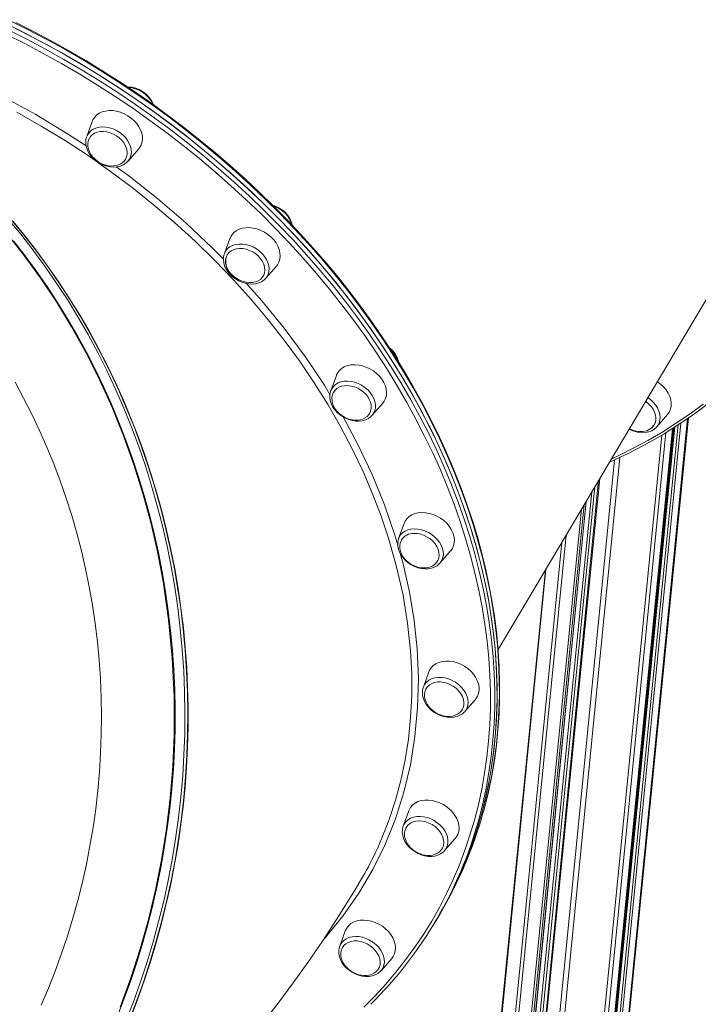
# Model space of a CAD drawing. Units: millimetres. Extents: x -15794 to 36724, y -8422 to 9183.
# Drawn here: x -8227 to -7828, y 2922 to 3500 of the extents above; entities that cross this region are included whole.
import ezdxf

# ---------------------------------------------------------------- set-up
doc = ezdxf.new("R2010")
doc.units = ezdxf.units.MM

msp = doc.modelspace()

# ---------------------------------------------------------------- linework, layer by layer
at = {"color": 7, "linetype": 'Continuous', "lineweight": 15}
for p, q in [((-8184.2, 3440.45), (-8187.49, 3431.52)), ((-8163.22, 3417.1), (-8156.95, 3424.26)), ((-8162.93, 3417.45), (-8163.22, 3417.1)), ((-8103.39, 3371.72), (-8106.67, 3362.8)), ((-7945.98, 3130.41), (-7805.3, 3367.16)), ((-8106.67, 3362.8), (-8106.62, 3362.95)), ((-8082.4, 3348.37), (-8076.13, 3355.53)), ((-8082.4, 3348.37), (-8082.49, 3348.27)), ((-8040.92, 3291.22), (-8044.21, 3282.29)), ((-8044.21, 3282.29), (-8044.14, 3282.49)), ((-8019.94, 3267.86), (-8013.67, 3275.02)), ((-7852.79, 3261.12), (-7846.52, 3268.28)), ((-7927.75, 2320.31), (-7834.28, 3266.32)), ((-7855.89, 3260.48), (-7854.25, 3262.3)), ((-7852.79, 3261.12), (-7853.11, 3260.78)), ((-7936.25, 2320.31), (-7843.37, 3260.28)), ((-7842.8, 3260.65), (-7935.71, 2320.31)), ((-7886.95, 3229.75), (-7976.81, 2320.31)), ((-7982.85, 2320.31), (-7894.2, 3217.55)), ((-8001.08, 3204.41), (-8004.37, 3195.48)), ((-8004.37, 3195.48), (-8004.31, 3195.64)), ((-7980.09, 3181.06), (-7973.83, 3188.22)), ((-7980.09, 3181.06), (-7980.25, 3180.89)), ((-7918.19, 3177.17), (-8002.85, 2320.31)), ((-7986.56, 3117.22), (-7989.85, 3108.3)), ((-7965.58, 3093.87), (-7959.31, 3101.03)), ((-7965.58, 3093.87), (-7965.78, 3093.65)), ((-7998.37, 3035.6), (-8001.65, 3026.67)), ((-7977.38, 3012.25), (-7971.11, 3019.41)), ((-7982.8, 2970.55), (-7981.44, 2972.85)), ((-7981.44, 2972.85), (-7980.07, 2975.15)), ((-8035.68, 2965.1), (-8038.97, 2956.17)), ((-8039.08, 2955.87), (-8038.97, 2956.17)), ((-8014.7, 2941.75), (-8008.43, 2948.9)), ((-8014.6, 2941.86), (-8014.7, 2941.75))]:
    msp.add_line(p, q, dxfattribs=at)
at = {"color": 8, "linetype": 'Continuous', "lineweight": 15}
for p, q in [((-7935.15, 2320.31), (-7842.21, 3261.04)), ((-7933.24, 2320.31), (-7840.16, 3262.39)), ((-7931.89, 2320.31), (-7838.72, 3263.33)), ((-7928.17, 2320.31), (-7834.73, 3266.01)), ((-7942.39, 2320.31), (-7849.91, 3256.28)), ((-7940.07, 2320.31), (-7847.45, 3257.78)), ((-7936.35, 2320.31), (-7843.49, 3260.2)), ((-7968.74, 2320.31), (-7877.7, 3241.67)), ((-7965.67, 2320.31), (-7874.49, 3243.18)), ((-7976.25, 2320.31), (-7886.28, 3230.88)), ((-7980.18, 2320.31), (-7891, 3222.94)), ((-7978.65, 2320.31), (-7889.16, 3226.04)), ((-7983.91, 2320.31), (-7895.47, 3215.42)), ((-7982.96, 2320.31), (-7894.33, 3217.34)), ((-7985.25, 2320.31), (-7897.08, 3212.7)), ((-7992.77, 2320.31), (-7906.09, 3197.54)), ((-7994.79, 2320.31), (-7908.52, 3193.45)), ((-8002.64, 2320.31), (-7917.94, 3177.6))]:
    msp.add_line(p, q, dxfattribs=at)
at = {"color": 8, "linetype": 'Continuous', "lineweight": 15, "flags": 128}
for points in [[(-7960.6, 3203.8), (-7963.92, 3213.94), (-7967.57, 3224.06), (-7971.52, 3234.16), (-7975.79, 3244.23), (-7980.36, 3254.26), (-7985.23, 3264.25), (-7990.41, 3274.18), (-7995.87, 3284.05), (-8001.63, 3293.85), (-8007.68, 3303.58), (-8014, 3313.22), (-8020.6, 3322.76), (-8027.47, 3332.21), (-8034.6, 3341.55), (-8042, 3350.77), (-8049.64, 3359.86), (-8057.54, 3368.83), (-8065.67, 3377.66), (-8074.04, 3386.34), (-8082.63, 3394.87), (-8091.44, 3403.24), (-8100.47, 3411.44), (-8109.7, 3419.48), (-8119.14, 3427.33), (-8128.76, 3435), (-8138.56, 3442.47), (-8148.54, 3449.75), (-8158.69, 3456.83), (-8168.99, 3463.69), (-8179.44, 3470.34), (-8190.04, 3476.77), (-8200.77, 3482.98), (-8211.63, 3488.95), (-8222.6, 3494.69), (-8233.67, 3500.19)], [(-8233.63, 3494.23), (-8222.58, 3488.68), (-8211.64, 3482.88), (-8200.81, 3476.84), (-8190.11, 3470.58), (-8179.55, 3464.1), (-8169.13, 3457.39), (-8158.87, 3450.47), (-8148.76, 3443.35), (-8138.83, 3436.02), (-8129.07, 3428.5), (-8119.49, 3420.78), (-8110.11, 3412.88), (-8100.93, 3404.81), (-8091.96, 3396.56), (-8083.2, 3388.15), (-8074.66, 3379.58), (-8066.35, 3370.86), (-8058.27, 3362), (-8050.44, 3353), (-8042.86, 3343.87), (-8035.53, 3334.62), (-8028.46, 3325.26), (-8021.66, 3315.78), (-8015.13, 3306.21), (-8008.87, 3296.55), (-8002.9, 3286.81), (-7997.21, 3276.99), (-7991.82, 3267.1), (-7986.72, 3257.15), (-7981.92, 3247.15), (-7977.43, 3237.11), (-7973.24, 3227.03), (-7969.36, 3216.93), (-7965.8, 3206.8), (-7962.55, 3196.66), (-7959.62, 3186.53), (-7957.02, 3176.39), (-7954.73, 3166.27), (-7952.78, 3156.18), (-7951.15, 3146.11), (-7949.85, 3136.08), (-7948.88, 3126.1), (-7948.24, 3116.17), (-7947.93, 3106.3), (-7947.95, 3096.5), (-7948.3, 3086.79), (-7948.98, 3077.15), (-7950, 3067.61), (-7951.34, 3058.18), (-7953.01, 3048.85), (-7955.01, 3039.64), (-7957.33, 3030.55), (-7957.53, 3029.83)], [(-8024.74, 2920.37), (-8018.2, 2926.98), (-8011.94, 2933.79), (-8005.96, 2940.82), (-8000.26, 2948.05), (-7994.86, 2955.47), (-7989.74, 2963.09), (-7984.93, 2970.89), (-7980.41, 2978.88), (-7976.2, 2987.03), (-7972.3, 2995.35), (-7968.72, 3003.83), (-7965.44, 3012.46), (-7962.49, 3021.23), (-7959.85, 3030.15), (-7957.54, 3039.19), (-7955.55, 3048.36), (-7953.89, 3057.65), (-7952.55, 3067.04), (-7951.54, 3076.54), (-7950.86, 3086.12), (-7950.51, 3095.8), (-7950.49, 3105.55), (-7950.8, 3115.37), (-7951.44, 3125.25), (-7952.4, 3135.19), (-7953.7, 3145.17), (-7955.32, 3155.2), (-7957.27, 3165.25), (-7959.54, 3175.32), (-7962.13, 3185.41), (-7965.05, 3195.5), (-7968.28, 3205.59), (-7971.83, 3215.67), (-7975.68, 3225.73), (-7979.85, 3235.76), (-7984.33, 3245.75), (-7989.11, 3255.71), (-7994.18, 3265.61), (-7999.55, 3275.45), (-8005.21, 3285.23), (-8011.16, 3294.93), (-8017.38, 3304.55), (-8023.88, 3314.07), (-8030.65, 3323.5), (-8037.69, 3332.82), (-8044.99, 3342.03), (-8052.54, 3351.11), (-8060.33, 3360.07), (-8068.37, 3368.89), (-8076.64, 3377.57), (-8085.14, 3386.1), (-8093.86, 3394.48), (-8102.79, 3402.69), (-8111.93, 3410.72), (-8121.27, 3418.59), (-8130.8, 3426.27), (-8140.52, 3433.76), (-8150.41, 3441.05), (-8160.46, 3448.14), (-8170.68, 3455.03), (-8181.05, 3461.7), (-8191.57, 3468.16), (-8202.21, 3474.39), (-8212.99, 3480.4), (-8223.88, 3486.17), (-8234.88, 3491.7)], [(-8260.77, 3466.75), (-8256.13, 3464.69), (-8236.62, 3455.06), (-8217.43, 3444.55), (-8198.66, 3433.24), (-8187.81, 3426.07)], [(-8011.69, 3026.07), (-8009.98, 3030.44), (-8006.24, 3041.85), (-8003.1, 3053.51), (-8000.56, 3065.49), (-7998.64, 3077.69), (-7997.33, 3090.36), (-7996.67, 3103.21), (-7996.68, 3116.31), (-7997.35, 3129.56), (-7999.08, 3145.82), (-8001.79, 3162.26), (-8005.52, 3178.91), (-8010.26, 3195.64), (-8014.64, 3208.71), (-8019.62, 3221.75), (-8025.22, 3234.82), (-8031.4, 3247.82), (-8038.3, 3260.99), (-8045.79, 3274.04), (-8053.91, 3287.03), (-8062.59, 3299.84), (-8071.48, 3312.01), (-8080.87, 3323.97), (-8090.8, 3335.78), (-8101.21, 3347.34), (-8112.3, 3358.87), (-8123.84, 3370.09), (-8135.9, 3381.07), (-8148.37, 3391.69), (-8160.78, 3401.59), (-8173.52, 3411.13), (-8186.67, 3420.35), (-8200.12, 3429.17), (-8214.16, 3437.75), (-8228.45, 3445.89)], [(-8170.13, 3413.76), (-8162.71, 3408.41), (-8145.7, 3394.99), (-8129.38, 3380.93), (-8113.73, 3366.22), (-8107.22, 3359.55)], [(-8162.83, 2911.86), (-8158.38, 2923.34), (-8154.22, 2934.94), (-8150.36, 2946.66), (-8146.8, 2958.49), (-8143.54, 2970.42), (-8140.59, 2982.44), (-8137.94, 2994.54), (-8135.61, 3006.7), (-8133.59, 3018.93), (-8131.89, 3031.21), (-8130.5, 3043.53), (-8129.42, 3055.87), (-8128.67, 3068.24), (-8128.23, 3080.62), (-8128.11, 3093), (-8128.31, 3105.36), (-8128.83, 3117.71), (-8129.67, 3130.03), (-8130.82, 3142.31), (-8132.29, 3154.54), (-8134.08, 3166.71), (-8136.18, 3178.81), (-8138.59, 3190.83), (-8141.32, 3202.76), (-8144.35, 3214.6), (-8147.68, 3226.32), (-8151.32, 3237.93), (-8155.26, 3249.41), (-8159.5, 3260.76), (-8164.03, 3271.96), (-8168.85, 3283), (-8173.95, 3293.88), (-8179.34, 3304.59), (-8185, 3315.12), (-8190.94, 3325.46), (-8197.14, 3335.6), (-8203.61, 3345.54), (-8210.33, 3355.26), (-8217.31, 3364.76), (-8224.53, 3374.03), (-8232, 3383.06)], [(-8167.78, 2920.31), (-8161.5, 2937.62), (-8156.07, 2954.57), (-8151.27, 2971.74), (-8147.1, 2989.21), (-8143.58, 3006.85), (-8140.67, 3025), (-8138.46, 3043.26), (-8136.95, 3061.72), (-8136.16, 3080.21), (-8136.17, 3102.73), (-8137.24, 3125.25), (-8139.41, 3147.83), (-8142.66, 3170.29), (-8145.96, 3187.67), (-8149.91, 3204.87), (-8154.54, 3221.98), (-8159.81, 3238.84), (-8165.86, 3255.78), (-8172.56, 3272.4), (-8179.97, 3288.8), (-8188.01, 3304.81), (-8196.35, 3319.87), (-8205.27, 3334.52), (-8214.8, 3348.84), (-8224.88, 3362.68), (-8235.71, 3376.33)], [(-8106.62, 3362.95), (-8106.59, 3363.01), (-8105.81, 3364.48), (-8104.74, 3365.76), (-8103.4, 3366.82), (-8101.82, 3367.64), (-8100.04, 3368.19), (-8098.11, 3368.45), (-8096.07, 3368.44), (-8093.98, 3368.13), (-8091.88, 3367.55), (-8089.83, 3366.71), (-8087.88, 3365.62), (-8086.08, 3364.31), (-8084.46, 3362.82), (-8083.07, 3361.18), (-8081.95, 3359.44), (-8081.12, 3357.63), (-8080.6, 3355.8), (-8080.41, 3354), (-8080.54, 3352.26), (-8081.01, 3350.64), (-8081.79, 3349.17), (-8082.4, 3348.37)], [(-8093.74, 3345.26), (-8084.73, 3335.17), (-8071.52, 3318.97), (-8059.25, 3302.42), (-8047.95, 3285.51), (-8044.71, 3280.12)], [(-8044.14, 3282.49), (-8043.65, 3283.5), (-8042.67, 3284.85), (-8041.41, 3285.99), (-8039.91, 3286.89), (-8038.19, 3287.53), (-8036.31, 3287.89), (-8034.3, 3287.97), (-8032.22, 3287.76), (-8030.12, 3287.27), (-8028.05, 3286.51), (-8026.06, 3285.5), (-8024.2, 3284.26), (-8022.51, 3282.83), (-8021.05, 3281.24), (-8019.83, 3279.52), (-8018.9, 3277.73), (-8018.28, 3275.9), (-8017.98, 3274.08), (-8018, 3272.32), (-8018.36, 3270.66), (-8019.03, 3269.13), (-8019.94, 3267.86)], [(-7879.58, 3242.15), (-7875.02, 3244.29), (-7866.22, 3248.68), (-7857.63, 3253.33), (-7849.28, 3258.23), (-7841.15, 3263.38), (-7833.26, 3268.77), (-7825.62, 3274.41)], [(-7858.12, 3278.27), (-7856.47, 3277.06), (-7854.85, 3275.57)], [(-7854.85, 3275.57), (-7853.46, 3273.93), (-7852.34, 3272.19), (-7851.51, 3270.38), (-7850.99, 3268.55), (-7850.8, 3266.75), (-7850.94, 3265.01), (-7851.4, 3263.39), (-7852.18, 3261.92), (-7852.79, 3261.12)], [(-8036.86, 3266.89), (-8028.23, 3250.74), (-8019.91, 3233.04), (-8012.65, 3215.23), (-8006.52, 3197.41), (-8004.89, 3191.64)], [(-7954.84, 3034.27), (-7953.99, 3037.42), (-7951.74, 3046.53), (-7949.83, 3055.77), (-7948.24, 3065.13), (-7946.98, 3074.59), (-7946.05, 3084.16), (-7945.45, 3093.81), (-7945.18, 3103.55), (-7945.24, 3113.36), (-7945.63, 3123.25), (-7946.35, 3133.19), (-7947.41, 3143.18), (-7948.79, 3153.22), (-7950.5, 3163.3), (-7952.54, 3173.4), (-7954.9, 3183.53), (-7957.59, 3193.66), (-7960.6, 3203.8)], [(-8004.31, 3195.64), (-8004.06, 3196.21), (-8003.18, 3197.62), (-8002.01, 3198.83), (-8000.59, 3199.81), (-7998.94, 3200.54), (-7997.11, 3200.99), (-7995.13, 3201.17), (-7993.07, 3201.05), (-7990.97, 3200.66), (-7988.89, 3199.99), (-7986.86, 3199.06), (-7984.95, 3197.89), (-7983.21, 3196.52), (-7981.66, 3194.98), (-7980.36, 3193.3), (-7979.33, 3191.53), (-7978.61, 3189.71), (-7978.19, 3187.88), (-7978.11, 3186.1), (-7978.36, 3184.39), (-7978.93, 3182.82), (-7979.81, 3181.41), (-7980.09, 3181.06)], [(-8003.52, 3186.81), (-8001.78, 3180.68), (-7998.03, 3163.95), (-7995.27, 3147.31), (-7993.52, 3130.81), (-7992.77, 3113.41), (-7993.19, 3096.2), (-7994.76, 3079.27), (-7997.46, 3062.7), (-8001.29, 3046.55), (-8006.24, 3030.92), (-8012.32, 3015.8), (-8019.52, 3001.2), (-8027.79, 2987.17), (-8037.1, 2973.79), (-8047.41, 2961.11), (-8048.55, 2959.9)], [(-7989.85, 3108.3), (-7989.77, 3108.51), (-7988.99, 3109.98), (-7987.92, 3111.26), (-7986.57, 3112.32), (-7985, 3113.14), (-7983.22, 3113.69), (-7981.29, 3113.96), (-7979.25, 3113.94), (-7977.16, 3113.63), (-7975.06, 3113.05), (-7973.01, 3112.21), (-7971.06, 3111.12), (-7969.25, 3109.81), (-7967.64, 3108.32), (-7966.25, 3106.68), (-7965.13, 3104.94), (-7964.3, 3103.13), (-7963.78, 3101.3), (-7963.59, 3099.5), (-7963.72, 3097.76), (-7964.18, 3096.14), (-7964.96, 3094.67), (-7965.58, 3093.87)], [(-8001.65, 3026.67), (-8001.09, 3027.88), (-8000.11, 3029.23), (-7998.85, 3030.37), (-7997.35, 3031.27), (-7995.63, 3031.91), (-7993.75, 3032.27), (-7991.74, 3032.35), (-7989.66, 3032.14), (-7987.56, 3031.65), (-7985.49, 3030.89), (-7983.5, 3029.88), (-7981.64, 3028.64), (-7979.95, 3027.21), (-7978.49, 3025.62), (-7977.27, 3023.9), (-7976.34, 3022.11), (-7975.72, 3020.28), (-7975.42, 3018.47), (-7975.44, 3016.71), (-7975.8, 3015.04), (-7976.47, 3013.52), (-7977.38, 3012.25)], [(-8038.97, 2956.17), (-8038.67, 2956.89), (-8037.79, 2958.3), (-8036.62, 2959.51), (-8035.19, 2960.49), (-8033.54, 2961.22), (-8031.71, 2961.68), (-8029.74, 2961.85), (-8027.68, 2961.74), (-8025.58, 2961.34), (-8023.49, 2960.67), (-8021.47, 2959.74), (-8019.56, 2958.58), (-8017.81, 2957.21), (-8016.27, 2955.66), (-8014.97, 2953.98), (-8013.94, 2952.21), (-8013.21, 2950.39), (-8012.8, 2948.57), (-8012.72, 2946.78), (-8012.96, 2945.08), (-8013.53, 2943.5), (-8014.41, 2942.09), (-8014.6, 2941.86)]]:
    msp.add_lwpolyline(points, dxfattribs=at)
at = {"color": 7, "linetype": 'Continuous', "lineweight": 15, "flags": 128}
for points in [[(-7954.79, 3034.5), (-7953.58, 3038.83), (-7951.49, 3047.49), (-7949.68, 3056.26), (-7948.17, 3065.13), (-7946.96, 3074.1), (-7946.04, 3083.16), (-7945.42, 3092.3), (-7945.09, 3101.52), (-7945.06, 3110.81), (-7945.33, 3120.16), (-7945.9, 3129.57), (-7946.76, 3139.03), (-7947.92, 3148.53), (-7949.37, 3158.06), (-7951.12, 3167.63), (-7953.16, 3177.22), (-7955.49, 3186.82), (-7958.11, 3196.43), (-7960.5, 3204.37), (-7962.12, 3209.44), (-7965.41, 3219.04), (-7968.99, 3228.62), (-7972.85, 3238.19), (-7976.99, 3247.72), (-7981.39, 3257.22), (-7986.07, 3266.68), (-7991.02, 3276.08), (-7996.23, 3285.43), (-8001.7, 3294.72), (-8007.43, 3303.93), (-8013.41, 3313.07), (-8019.63, 3322.12), (-8026.1, 3331.09), (-8032.81, 3339.95), (-8039.75, 3348.72), (-8046.92, 3357.37), (-8054.31, 3365.91), (-8061.92, 3374.33), (-8069.74, 3382.61), (-8077.77, 3390.77), (-8086, 3398.78), (-8094.43, 3406.65), (-8103.04, 3414.37), (-8111.84, 3421.93), (-8120.81, 3429.33), (-8129.95, 3436.56), (-8139.25, 3443.62), (-8148.71, 3450.5), (-8158.32, 3457.2), (-8168.07, 3463.71), (-8177.96, 3470.02), (-8187.98, 3476.14), (-8198.11, 3482.06), (-8208.36, 3487.77), (-8218.72, 3493.27), (-8229.17, 3498.56)], [(-7961.96, 3201.5), (-7965.29, 3211.63), (-7968.93, 3221.75), (-7972.89, 3231.85), (-7977.15, 3241.92), (-7981.73, 3251.96), (-7986.6, 3261.94), (-7991.77, 3271.88), (-7997.24, 3281.75), (-8003, 3291.55), (-8009.04, 3301.28), (-8015.37, 3310.92), (-8021.97, 3320.46), (-8028.84, 3329.91), (-8035.97, 3339.24), (-8043.36, 3348.46), (-8051.01, 3357.56), (-8058.9, 3366.53), (-8067.04, 3375.35), (-8075.4, 3384.04), (-8084, 3392.57), (-8092.81, 3400.94), (-8101.84, 3409.14), (-8111.07, 3417.17), (-8120.5, 3425.03), (-8130.12, 3432.7), (-8139.93, 3440.17), (-8149.91, 3447.45), (-8160.05, 3454.52), (-8170.36, 3461.39), (-8180.81, 3468.04), (-8191.41, 3474.47), (-8202.14, 3480.68), (-8212.99, 3486.65), (-8223.96, 3492.39), (-8235.04, 3497.89)], [(-8232.26, 3496.54), (-8221.21, 3490.98), (-8210.27, 3485.18), (-8199.44, 3479.15), (-8188.75, 3472.88), (-8178.19, 3466.4), (-8167.77, 3459.69), (-8157.5, 3452.78), (-8147.4, 3445.65), (-8137.46, 3438.32), (-8127.7, 3430.8), (-8118.13, 3423.08), (-8108.74, 3415.18), (-8099.56, 3407.11), (-8090.59, 3398.86), (-8081.83, 3390.45), (-8073.29, 3381.88), (-8064.98, 3373.16), (-8056.91, 3364.3), (-8049.08, 3355.3), (-8041.49, 3346.17), (-8034.16, 3336.92), (-8027.09, 3327.56), (-8020.29, 3318.09), (-8013.76, 3308.52), (-8007.5, 3298.85), (-8001.53, 3289.11), (-7995.85, 3279.29), (-7990.45, 3269.4), (-7985.35, 3259.45), (-7980.55, 3249.45), (-7976.06, 3239.41), (-7971.87, 3229.33), (-7967.99, 3219.23), (-7964.43, 3209.1), (-7961.18, 3198.97), (-7958.26, 3188.83), (-7955.65, 3178.69), (-7953.37, 3168.57), (-7951.41, 3158.48), (-7949.78, 3148.41), (-7948.48, 3138.38), (-7947.51, 3128.4), (-7946.87, 3118.47), (-7946.56, 3108.6), (-7946.58, 3098.8), (-7946.93, 3089.09), (-7947.62, 3079.45), (-7948.63, 3069.92), (-7949.97, 3060.48), (-7951.64, 3051.15), (-7953.64, 3041.94), (-7955.97, 3032.85), (-7958.61, 3023.9), (-7961.58, 3015.08), (-7964.87, 3006.41), (-7968.47, 2997.89), (-7972.39, 2989.54), (-7976.62, 2981.35), (-7981.15, 2973.33), (-7981.44, 2972.85)], [(-8156.95, 3424.26), (-8156.63, 3424.65), (-8155.68, 3426.15), (-8155.05, 3427.82), (-8154.74, 3429.63), (-8154.77, 3431.53), (-8155.14, 3433.47), (-8155.83, 3435.43), (-8156.83, 3437.34), (-8158.12, 3439.18), (-8159.67, 3440.89), (-8161.45, 3442.45), (-8163.41, 3443.81), (-8165.51, 3444.94), (-8167.71, 3445.83), (-8169.95, 3446.44), (-8172.19, 3446.77), (-8174.38, 3446.81), (-8176.46, 3446.56), (-8178.39, 3446.02), (-8180.13, 3445.21), (-8181.63, 3444.14), (-8182.87, 3442.84), (-8182.87, 3442.84)], [(-8182.87, 3442.84), (-8183.82, 3441.34), (-8184.2, 3440.45)], [(-8187.49, 3431.52), (-8187.19, 3432.24), (-8186.31, 3433.65), (-8185.14, 3434.87), (-8183.71, 3435.85), (-8182.06, 3436.58), (-8180.23, 3437.03), (-8178.26, 3437.21), (-8176.2, 3437.09), (-8174.1, 3436.7), (-8172.01, 3436.02), (-8169.99, 3435.09), (-8168.08, 3433.93), (-8166.33, 3432.56), (-8164.79, 3431.01), (-8163.49, 3429.34), (-8162.46, 3427.57), (-8161.73, 3425.74), (-8161.32, 3423.92), (-8161.24, 3422.13), (-8161.48, 3420.43), (-8162.05, 3418.86), (-8162.93, 3417.45), (-8162.93, 3417.45)], [(-8165.8, 3416.85), (-8165.67, 3416.98), (-8164.72, 3418.2), (-8164.07, 3419.61), (-8163.73, 3421.15), (-8163.73, 3422.8), (-8164.06, 3424.49), (-8164.71, 3426.19), (-8165.66, 3427.84), (-8166.89, 3429.39), (-8168.36, 3430.81), (-8170.02, 3432.04), (-8171.84, 3433.06), (-8173.75, 3433.83), (-8175.7, 3434.34), (-8177.64, 3434.56), (-8179.51, 3434.5), (-8181.26, 3434.15), (-8182.83, 3433.52), (-8184.18, 3432.63), (-8185.28, 3431.52), (-8185.28, 3431.52)], [(-8187.61, 3431.08), (-8187.91, 3429.97), (-8188.06, 3428.27), (-8187.92, 3426.52), (-8187.48, 3424.74), (-8186.75, 3422.98), (-8185.75, 3421.27), (-8184.49, 3419.66), (-8183.02, 3418.18), (-8181.35, 3416.87), (-8179.53, 3415.75), (-8177.6, 3414.85), (-8175.6, 3414.19), (-8173.57, 3413.79), (-8171.55, 3413.66), (-8169.59, 3413.8), (-8167.73, 3414.23), (-8166.03, 3414.92), (-8164.53, 3415.87), (-8163.27, 3417.04), (-8163.09, 3417.29)], [(-8187.8, 3430.5), (-8187.76, 3430.67), (-8187.63, 3431.13)], [(-8186.17, 3429.94), (-8186.59, 3428.81), (-8186.82, 3427.2), (-8186.75, 3425.66), (-8186.42, 3424.1), (-8185.83, 3422.56), (-8185.02, 3421.08), (-8184.03, 3419.73), (-8182.99, 3418.61), (-8182.17, 3417.87), (-8181.18, 3417.1), (-8180.07, 3416.37)], [(-8185.28, 3431.52), (-8186.09, 3430.2), (-8186.4, 3429.39)], [(-8180.07, 3416.37), (-8178.2, 3415.42), (-8177.43, 3415.12), (-8176.11, 3414.71), (-8174.73, 3414.42), (-8173.25, 3414.26), (-8171.73, 3414.28), (-8170.21, 3414.5), (-8168.76, 3414.93), (-8167.4, 3415.59), (-8166.19, 3416.46), (-8165.17, 3417.54), (-8164.66, 3418.37)], [(-8233.71, 3383.27), (-8226.24, 3374.24), (-8219.02, 3364.96), (-8212.04, 3355.46), (-8205.32, 3345.74), (-8198.85, 3335.81), (-8192.64, 3325.67), (-8186.71, 3315.33), (-8181.04, 3304.8), (-8175.66, 3294.09), (-8170.55, 3283.21), (-8165.73, 3272.16), (-8161.2, 3260.96), (-8156.97, 3249.62), (-8153.03, 3238.13), (-8149.39, 3226.53), (-8146.05, 3214.8), (-8143.02, 3202.97), (-8140.3, 3191.04), (-8137.89, 3179.01), (-8135.79, 3166.91), (-8134, 3154.74), (-8132.53, 3142.51), (-8131.38, 3130.24), (-8130.54, 3117.92), (-8130.02, 3105.57), (-8129.82, 3093.2), (-8129.94, 3080.82), (-8130.37, 3068.45), (-8131.13, 3056.08), (-8132.2, 3043.73), (-8133.59, 3031.41), (-8135.3, 3019.14), (-8137.32, 3006.91), (-8139.65, 2994.74), (-8142.29, 2982.64), (-8145.24, 2970.63), (-8148.5, 2958.7), (-8152.06, 2946.87), (-8155.93, 2935.15), (-8160.09, 2923.55), (-8164.54, 2912.07)], [(-8162.05, 2913.33), (-8157.86, 2924.21), (-8153.93, 2935.2), (-8150.28, 2946.3), (-8146.89, 2957.49), (-8143.77, 2968.78), (-8140.93, 2980.15), (-8138.36, 2991.59), (-8136.07, 3003.09), (-8134.07, 3014.65), (-8132.34, 3026.26), (-8130.9, 3037.91), (-8129.74, 3049.59), (-8128.86, 3061.29), (-8128.27, 3073.01), (-8127.96, 3084.73), (-8127.95, 3096.45), (-8128.21, 3108.15), (-8128.77, 3119.84), (-8129.6, 3131.5), (-8130.73, 3143.13), (-8132.13, 3154.7), (-8133.82, 3166.23), (-8135.79, 3177.69), (-8138.05, 3189.08), (-8140.58, 3200.4), (-8143.38, 3211.63), (-8146.46, 3222.76), (-8149.82, 3233.79), (-8153.44, 3244.71), (-8157.33, 3255.51), (-8161.49, 3266.18), (-8165.91, 3276.72), (-8170.58, 3287.12), (-8175.51, 3297.37), (-8180.7, 3307.46), (-8186.13, 3317.39), (-8191.8, 3327.14), (-8197.71, 3336.72), (-8203.86, 3346.11), (-8210.24, 3355.31), (-8216.85, 3364.31), (-8223.68, 3373.11), (-8230.72, 3381.69)], [(-8076.13, 3355.53), (-8075.54, 3356.28), (-8074.67, 3357.83), (-8074.12, 3359.54), (-8073.9, 3361.37), (-8074.01, 3363.29), (-8074.46, 3365.24), (-8075.23, 3367.19), (-8076.31, 3369.09), (-8077.67, 3370.89), (-8079.28, 3372.57), (-8081.1, 3374.08), (-8083.11, 3375.39), (-8085.24, 3376.46), (-8087.45, 3377.28), (-8089.7, 3377.83), (-8091.93, 3378.09), (-8094.09, 3378.05), (-8096.14, 3377.73), (-8098.02, 3377.12), (-8099.71, 3376.24)], [(-8170.23, 2913.03), (-8165.99, 2923.87), (-8162.01, 2934.83), (-8158.31, 2945.88), (-8154.89, 2956.99), (-8151.76, 2968.12), (-8148.88, 2979.41), (-8146.29, 2990.76), (-8143.97, 3002.17), (-8141.93, 3013.63), (-8140.17, 3025.16), (-8138.69, 3036.74), (-8137.49, 3048.4), (-8136.59, 3060.02), (-8135.96, 3071.68), (-8135.62, 3083.38), (-8135.57, 3095.09), (-8135.8, 3106.79), (-8136.32, 3118.43), (-8137.13, 3129.99), (-8138.21, 3141.49), (-8139.58, 3152.98), (-8141.24, 3164.46), (-8143.19, 3175.91), (-8145.41, 3187.28), (-8147.91, 3198.55), (-8150.67, 3209.68), (-8153.7, 3220.69), (-8157.02, 3231.68), (-8160.61, 3242.54), (-8164.47, 3253.28), (-8168.59, 3263.89), (-8172.97, 3274.38), (-8177.63, 3284.75), (-8182.55, 3295), (-8187.69, 3305.01), (-8193.09, 3314.88), (-8198.75, 3324.61), (-8204.65, 3334.17), (-8210.77, 3343.53), (-8217.12, 3352.67), (-8223.66, 3361.57), (-8230.43, 3370.3)], [(-8102.66, 3364.42), (-8103.9, 3363.42), (-8104.87, 3362.21), (-8105.53, 3360.81), (-8105.88, 3359.27), (-8105.89, 3357.63), (-8105.58, 3355.93), (-8104.94, 3354.24), (-8104, 3352.58), (-8102.78, 3351.03), (-8101.33, 3349.6), (-8099.67, 3348.36), (-8097.86, 3347.33), (-8095.95, 3346.55), (-8094, 3346.03), (-8092.06, 3345.8), (-8090.18, 3345.85), (-8088.43, 3346.19), (-8086.85, 3346.8), (-8085.49, 3347.68), (-8084.38, 3348.79), (-8083.56, 3350.1), (-8083.05, 3351.58), (-8082.87, 3353.17), (-8083.02, 3354.85), (-8083.5, 3356.55), (-8084.29, 3358.23), (-8085.38, 3359.84), (-8086.72, 3361.34), (-8088.28, 3362.67), (-8090.02, 3363.81), (-8091.89, 3364.72), (-8093.82, 3365.37), (-8095.78, 3365.75), (-8097.69, 3365.84), (-8099.51, 3365.65), (-8101.18, 3365.17), (-8102.66, 3364.42)], [(-8106.58, 3362.96), (-8106.75, 3362.58), (-8107.14, 3360.95), (-8107.24, 3359.24), (-8107.04, 3357.48), (-8106.55, 3355.7), (-8105.77, 3353.95), (-8104.72, 3352.25), (-8103.43, 3350.66), (-8101.92, 3349.21), (-8100.22, 3347.93), (-8098.38, 3346.85), (-8096.44, 3345.99), (-8094.42, 3345.38), (-8092.39, 3345.02), (-8090.38, 3344.94), (-8088.43, 3345.13), (-8086.6, 3345.6), (-8084.93, 3346.35), (-8083.47, 3347.33), (-8082.53, 3348.27)], [(-8104.92, 3362.06), (-8105.24, 3361.54), (-8105.77, 3360.08), (-8106, 3358.47), (-8105.93, 3356.94), (-8105.6, 3355.38), (-8105.02, 3353.84), (-8104.2, 3352.36), (-8103.21, 3351.01), (-8102.18, 3349.89), (-8101.35, 3349.14), (-8100.36, 3348.37), (-8099.25, 3347.65)], [(-8013.67, 3275.02), (-8012.84, 3276.14), (-8012.04, 3277.74), (-8011.57, 3279.48), (-8011.44, 3281.34), (-8011.63, 3283.26), (-8012.16, 3285.22), (-8013.01, 3287.16), (-8014.16, 3289.04), (-8015.59, 3290.82), (-8017.26, 3292.46), (-8019.13, 3293.92), (-8021.17, 3295.17), (-8023.32, 3296.18), (-8025.55, 3296.94), (-8027.8, 3297.41), (-8030.01, 3297.6), (-8032.15, 3297.49), (-8034.16, 3297.1)], [(-8229.55, 3287.26), (-8224.49, 3278), (-8219.69, 3268.57), (-8215.13, 3258.99), (-8210.83, 3249.26), (-8206.79, 3239.39), (-8203.01, 3229.39), (-8199.49, 3219.27), (-8196.24, 3209.03), (-8193.27, 3198.68), (-8190.56, 3188.24), (-8188.13, 3177.71), (-8185.98, 3167.09), (-8184.11, 3156.41), (-8182.52, 3145.66), (-8181.21, 3134.86), (-8180.18, 3124.01), (-8179.44, 3113.13), (-8178.98, 3102.22), (-8178.81, 3091.29), (-8178.92, 3080.36), (-8179.32, 3069.42), (-8180, 3058.5), (-8180.97, 3047.59), (-8182.21, 3036.71), (-8183.75, 3025.87), (-8185.56, 3015.07), (-8187.65, 3004.33), (-8190.02, 2993.65), (-8192.66, 2983.04), (-8195.58, 2972.52), (-8198.77, 2962.08), (-8202.23, 2951.75), (-8205.95, 2941.52), (-8209.94, 2931.4), (-8214.18, 2921.41)], [(-8021.46, 3268.94), (-8020.83, 3270.25), (-8020.47, 3271.79), (-8020.44, 3273.43), (-8020.74, 3275.12), (-8021.37, 3276.82), (-8022.3, 3278.47), (-8023.5, 3280.04), (-8024.95, 3281.46), (-8026.6, 3282.71), (-8028.4, 3283.75), (-8030.31, 3284.55), (-8032.26, 3285.07), (-8034.2, 3285.32), (-8036.08, 3285.28), (-8037.84, 3284.95)], [(-7846.52, 3268.28), (-7846.48, 3268.32), (-7845.46, 3269.78), (-7844.75, 3271.41), (-7844.36, 3273.19), (-7844.31, 3275.07), (-7844.59, 3277.01), (-7845.2, 3278.96), (-7846.13, 3280.89), (-7847.35, 3282.75), (-7848.84, 3284.5), (-7850.56, 3286.1), (-7852.48, 3287.51), (-7852.59, 3287.58)], [(-8044.09, 3282.5), (-8044.41, 3281.69), (-8044.73, 3280.04), (-8044.76, 3278.31), (-8044.49, 3276.55), (-8043.93, 3274.77), (-8043.09, 3273.03), (-8041.98, 3271.36), (-8040.62, 3269.8), (-8039.07, 3268.38), (-8037.33, 3267.15), (-8035.46, 3266.12), (-8033.5, 3265.32), (-8031.48, 3264.76), (-8029.45, 3264.47), (-8027.45, 3264.45), (-8025.52, 3264.71), (-8023.73, 3265.25), (-8022.1, 3266.05), (-8020.7, 3267.1), (-8020.14, 3267.7)], [(-8042.59, 3281.33), (-8042.78, 3281.03), (-8043.31, 3279.57), (-8043.54, 3277.96), (-8043.47, 3276.43), (-8043.14, 3274.87), (-8042.56, 3273.33), (-8041.74, 3271.85), (-8040.75, 3270.5), (-8039.71, 3269.38), (-8038.89, 3268.63), (-8037.9, 3267.86), (-8036.79, 3267.14)], [(-7855.74, 3260.54), (-7855.58, 3260.68), (-7854.54, 3261.85), (-7853.8, 3263.2), (-7853.37, 3264.71), (-7853.27, 3266.34), (-7853.51, 3268.02), (-7854.06, 3269.72), (-7854.93, 3271.39), (-7856.08, 3272.98), (-7857.48, 3274.44), (-7859.09, 3275.73), (-7859.48, 3275.99)], [(-8036.79, 3267.14), (-8034.92, 3266.19), (-8034.15, 3265.89), (-8032.83, 3265.47), (-8031.45, 3265.18), (-8029.97, 3265.03), (-8028.45, 3265.05), (-8026.93, 3265.27), (-8025.48, 3265.7), (-8024.12, 3266.35), (-8022.91, 3267.22), (-8021.9, 3268.3), (-8021.5, 3268.95)], [(-8019.94, 3267.86), (-8020.01, 3267.79), (-8020.09, 3267.69)], [(-7869.1, 3259.79), (-7867.41, 3258.97), (-7865.41, 3258.28), (-7863.38, 3257.85), (-7861.36, 3257.68), (-7859.39, 3257.79), (-7857.52, 3258.18), (-7855.8, 3258.85), (-7854.27, 3259.77), (-7853.16, 3260.75)], [(-7868.92, 3260.1), (-7867.44, 3259.32), (-7865.73, 3258.75), (-7863.64, 3258.36), (-7861.24, 3258.32), (-7858.67, 3258.84), (-7856.22, 3260.12), (-7855.89, 3260.48)], [(-7990.71, 3210.79), (-7992.82, 3210.61), (-7994.8, 3210.15), (-7996.59, 3209.4), (-7998.15, 3208.4), (-7999.46, 3207.15), (-8000.49, 3205.7), (-8001.08, 3204.41)], [(-7973.83, 3188.22), (-7973.79, 3188.26), (-7972.76, 3189.72), (-7972.05, 3191.35), (-7971.66, 3193.13), (-7971.61, 3195.01), (-7971.89, 3196.95), (-7972.5, 3198.9), (-7973.43, 3200.83), (-7974.65, 3202.69), (-7976.14, 3204.44), (-7977.86, 3206.04), (-7979.78, 3207.45), (-7981.85, 3208.64), (-7984.03, 3209.59), (-7986.27, 3210.28), (-7988.51, 3210.68), (-7990.71, 3210.79)], [(-7981.49, 3182.34), (-7981.31, 3182.67), (-7980.78, 3184.14), (-7980.57, 3185.72), (-7980.69, 3187.39), (-7981.14, 3189.09), (-7981.91, 3190.78), (-7982.97, 3192.4), (-7984.29, 3193.9), (-7985.84, 3195.26), (-7987.56, 3196.41), (-7989.42, 3197.34), (-7991.35, 3198.02), (-7993.31, 3198.42), (-7995.23, 3198.53)], [(-7981.44, 2972.85), (-7979.99, 2975.31), (-7975.53, 2983.38), (-7971.38, 2991.61), (-7967.54, 3000.01), (-7964.02, 3008.57), (-7960.81, 3017.27), (-7957.92, 3026.13), (-7955.35, 3035.11), (-7953.11, 3044.23), (-7951.2, 3053.47), (-7949.61, 3062.83), (-7948.35, 3072.29), (-7947.41, 3081.85), (-7946.81, 3091.51), (-7946.54, 3101.25), (-7946.61, 3111.06), (-7947, 3120.94), (-7947.72, 3130.89), (-7948.77, 3140.88), (-7950.16, 3150.92), (-7951.87, 3161), (-7953.91, 3171.1), (-7956.27, 3181.23), (-7958.96, 3191.36), (-7961.96, 3201.5)], [(-8004.28, 3195.65), (-8004.69, 3194.43), (-8004.92, 3192.75), (-8004.87, 3191.01), (-8004.51, 3189.24), (-8003.87, 3187.47), (-8002.95, 3185.74), (-8001.77, 3184.09), (-8000.35, 3182.57), (-7998.74, 3181.21), (-7996.97, 3180.03), (-7995.07, 3179.06), (-7993.08, 3178.33), (-7991.05, 3177.85), (-7989.03, 3177.63), (-7987.04, 3177.69), (-7985.15, 3178.03), (-7983.4, 3178.65), (-7981.83, 3179.52), (-7980.5, 3180.63), (-7980.28, 3180.89)], [(-8002.72, 3194.57), (-8002.93, 3194.23), (-8003.46, 3192.77), (-8003.69, 3191.16), (-8003.63, 3189.62), (-8003.29, 3188.07), (-8002.71, 3186.52), (-8001.89, 3185.05), (-8000.9, 3183.69), (-7999.87, 3182.57), (-7999.04, 3181.83), (-7998.06, 3181.06), (-7996.95, 3180.34)], [(-7996.95, 3180.34), (-7995.08, 3179.39), (-7994.3, 3179.08), (-7992.99, 3178.67), (-7991.6, 3178.38), (-7990.12, 3178.22), (-7988.6, 3178.24), (-7987.09, 3178.46), (-7985.63, 3178.9), (-7984.28, 3179.55), (-7983.07, 3180.42), (-7982.05, 3181.5), (-7981.51, 3182.37)], [(-7972.31, 3123.22), (-7974.55, 3123.55), (-7976.73, 3123.59), (-7978.82, 3123.34), (-7980.75, 3122.8), (-7982.48, 3121.99), (-7983.99, 3120.92), (-7985.23, 3119.62), (-7986.18, 3118.12), (-7986.56, 3117.22)], [(-7959.31, 3101.03), (-7958.99, 3101.42), (-7958.04, 3102.93), (-7957.4, 3104.6), (-7957.1, 3106.4), (-7957.13, 3108.3), (-7957.5, 3110.25), (-7958.19, 3112.2), (-7959.19, 3114.12), (-7960.48, 3115.95), (-7962.03, 3117.67), (-7963.81, 3119.22), (-7965.77, 3120.58), (-7967.87, 3121.72), (-7970.07, 3122.6), (-7972.31, 3123.22)], [(-7977.73, 3111.05), (-7979.68, 3111.32), (-7981.56, 3111.3), (-7983.34, 3111), (-7984.94, 3110.42), (-7986.33, 3109.57), (-7987.47, 3108.49), (-7987.89, 3107.95)], [(-7966.87, 3095.34), (-7966.51, 3096.14), (-7966.12, 3097.66), (-7966.07, 3099.3), (-7966.34, 3100.99), (-7966.94, 3102.69), (-7967.84, 3104.35), (-7969.03, 3105.92), (-7970.46, 3107.36), (-7972.09, 3108.63), (-7973.89, 3109.68), (-7975.78, 3110.5), (-7977.73, 3111.05)], [(-7989.8, 3108.42), (-7989.83, 3108.35), (-7990.27, 3106.73), (-7990.42, 3105.04), (-7990.27, 3103.28), (-7989.83, 3101.5), (-7989.1, 3099.74), (-7988.1, 3098.04), (-7986.84, 3096.43), (-7985.36, 3094.95), (-7983.7, 3093.64), (-7981.88, 3092.52), (-7979.95, 3091.62), (-7977.95, 3090.97), (-7975.91, 3090.57), (-7973.9, 3090.43), (-7971.94, 3090.58), (-7970.08, 3091.01), (-7968.38, 3091.7), (-7966.88, 3092.65), (-7965.82, 3093.64)], [(-7987.84, 3107.96), (-7988.41, 3107.04), (-7988.94, 3105.58), (-7989.18, 3103.97), (-7989.11, 3102.44), (-7988.78, 3100.88), (-7988.19, 3099.34), (-7987.38, 3097.86), (-7986.38, 3096.51), (-7985.35, 3095.39), (-7984.53, 3094.64), (-7983.54, 3093.87), (-7982.43, 3093.15)], [(-7982.43, 3093.15), (-7980.56, 3092.2), (-7979.78, 3091.89), (-7978.47, 3091.48), (-7977.09, 3091.19), (-7975.61, 3091.04), (-7974.08, 3091.06), (-7972.57, 3091.28), (-7971.12, 3091.71), (-7969.76, 3092.36), (-7968.55, 3093.23), (-7967.53, 3094.31), (-7966.88, 3095.37)], [(-7980.22, 3040.34), (-7982.43, 3041.16), (-7984.68, 3041.7), (-7986.91, 3041.96), (-7989.07, 3041.93), (-7991.12, 3041.6), (-7993, 3041), (-7994.69, 3040.12), (-7996.13, 3038.99), (-7997.3, 3037.64), (-7998.17, 3036.09), (-7998.37, 3035.6)], [(-7971.11, 3019.41), (-7970.52, 3020.15), (-7969.65, 3021.7), (-7969.1, 3023.41), (-7968.88, 3025.25), (-7968.99, 3027.16), (-7969.44, 3029.11), (-7970.21, 3031.06), (-7971.29, 3032.96), (-7972.65, 3034.77), (-7974.26, 3036.45), (-7976.08, 3037.96), (-7978.09, 3039.26), (-7980.22, 3040.34)], [(-7986.55, 3028.46), (-7988.48, 3029.16), (-7990.43, 3029.58), (-7992.36, 3029.72), (-7994.2, 3029.57), (-7995.9, 3029.14), (-7997.41, 3028.44), (-7998.69, 3027.48), (-7999.71, 3026.3), (-7999.83, 3026.12)], [(-8001.67, 3026.55), (-8001.8, 3026.23), (-8002.15, 3024.58), (-8002.21, 3022.86), (-8001.97, 3021.1), (-8001.44, 3019.32), (-8000.62, 3017.57), (-7999.53, 3015.89), (-7998.2, 3014.32), (-7996.66, 3012.89), (-7994.94, 3011.64), (-7993.09, 3010.59), (-7991.13, 3009.76), (-7989.11, 3009.19), (-7987.08, 3008.87), (-7985.07, 3008.82), (-7983.14, 3009.06), (-7981.33, 3009.57), (-7979.69, 3010.35), (-7978.26, 3011.37), (-7977.5, 3012.17)], [(-7999.79, 3026.11), (-8000.22, 3025.41), (-8000.75, 3023.96), (-8000.98, 3022.35), (-8000.91, 3020.81), (-8000.58, 3019.25), (-8000, 3017.71), (-7999.18, 3016.23), (-7998.19, 3014.88), (-7997.16, 3013.76), (-7996.33, 3013.02), (-7995.34, 3012.25), (-7994.23, 3011.52)], [(-7979.02, 3013.13), (-7978.66, 3013.74), (-7978.1, 3015.2), (-7977.86, 3016.78), (-7977.96, 3018.44), (-7978.38, 3020.14), (-7979.12, 3021.83), (-7980.16, 3023.45), (-7981.46, 3024.97), (-7982.99, 3026.34), (-7984.7, 3027.51), (-7986.55, 3028.46)], [(-7994.23, 3011.52), (-7992.36, 3010.57), (-7991.59, 3010.27), (-7990.27, 3009.86), (-7988.89, 3009.57), (-7987.41, 3009.41), (-7985.89, 3009.43), (-7984.37, 3009.65), (-7982.92, 3010.08), (-7981.56, 3010.74), (-7980.36, 3011.61), (-7979.34, 3012.69), (-7979.07, 3013.12)], [(-7977.38, 3012.25), (-7977.45, 3012.17), (-7977.47, 3012.15)], [(-8232.77, 2775.52), (-8221.99, 2782.57), (-8211.32, 2789.89), (-8200.78, 2797.49), (-8190.36, 2805.37), (-8180.06, 2813.54), (-8169.89, 2821.99), (-8159.84, 2830.73), (-8149.91, 2839.75), (-8140.11, 2849.06), (-8130.43, 2858.67), (-8120.88, 2868.58), (-8111.45, 2878.79), (-8102.16, 2889.31), (-8092.98, 2900.14), (-8083.94, 2911.28), (-8075.03, 2922.74), (-8066.25, 2934.52), (-8057.61, 2946.62), (-8049.11, 2959.04), (-8040.76, 2971.79), (-8032.57, 2984.85), (-8027.87, 2992.63)], [(-8013.89, 2967.8), (-8015.93, 2969.05), (-8018.08, 2970.06), (-8020.31, 2970.82), (-8022.56, 2971.29), (-8024.77, 2971.48), (-8026.91, 2971.37), (-8028.92, 2970.98), (-8030.76, 2970.3), (-8032.39, 2969.36), (-8033.77, 2968.17), (-8034.86, 2966.76), (-8035.66, 2965.17), (-8035.68, 2965.1)], [(-8008.43, 2948.9), (-8007.59, 2950.02), (-8006.8, 2951.62), (-8006.33, 2953.36), (-8006.19, 2955.22), (-8006.39, 2957.14), (-8006.92, 2959.1), (-8007.77, 2961.04), (-8008.92, 2962.92), (-8010.35, 2964.7), (-8012.01, 2966.34), (-8013.89, 2967.8)], [(-8039.05, 2955.83), (-8039.26, 2955.22), (-8039.52, 2953.54), (-8039.48, 2951.81), (-8039.15, 2950.04), (-8038.53, 2948.26), (-8037.62, 2946.53), (-8036.46, 2944.88), (-8035.06, 2943.35), (-8033.46, 2941.97), (-8031.69, 2940.78), (-8029.8, 2939.8), (-8027.82, 2939.05), (-8025.79, 2938.55), (-8023.76, 2938.32), (-8021.77, 2938.36), (-8019.87, 2938.69), (-8018.11, 2939.28), (-8016.53, 2940.14), (-8015.18, 2941.24), (-8014.62, 2941.9)], [(-8037.24, 2955.39), (-8037.54, 2954.91), (-8038.07, 2953.45), (-8038.3, 2951.84), (-8038.23, 2950.31), (-8037.9, 2948.75), (-8037.31, 2947.21), (-8036.5, 2945.73), (-8035.51, 2944.38), (-8034.47, 2943.26), (-8033.65, 2942.51), (-8032.66, 2941.75), (-8031.55, 2941.02)], [(-8021.07, 2956.4), (-8022.85, 2957.47), (-8024.74, 2958.31), (-8026.69, 2958.88), (-8028.64, 2959.18), (-8030.53, 2959.19), (-8032.31, 2958.91), (-8033.93, 2958.35), (-8035.35, 2957.53), (-8036.51, 2956.46), (-8037.27, 2955.41)], [(-8016.31, 2942.67), (-8015.68, 2943.89), (-8015.27, 2945.4), (-8015.18, 2947.03), (-8015.43, 2948.72), (-8016, 2950.42), (-8016.88, 2952.08), (-8018.04, 2953.66), (-8019.45, 2955.12), (-8021.07, 2956.4)], [(-8031.55, 2941.02), (-8029.68, 2940.07), (-8028.9, 2939.77), (-8027.59, 2939.35), (-8026.21, 2939.06), (-8024.73, 2938.91), (-8023.21, 2938.93), (-8021.69, 2939.15), (-8020.24, 2939.58), (-8018.88, 2940.23), (-8017.67, 2941.1), (-8016.65, 2942.18), (-8016.36, 2942.66)]]:
    msp.add_lwpolyline(points, dxfattribs=at)
at = {"color": 7, "linetype": 'Continuous', "lineweight": 15}
for centre, radius, start, end in [((-8163.91, 3443.66), 17.07, 21.96571, 88.9691), ((-8164.5, 3442.65), 17.86, 25.40137, 85.52572), ((-8082.45, 3375.59), 16.2, 13.59293, 74.96391), ((-8094.89, 3368.57), 9.06, 122.08966, 159.62106), ((-8018.21, 3296.12), 14.21, 11.06352, 53.78356), ((-8031.94, 3287.71), 9.65, 103.34763, 158.68047), ((-7990.24, 3490.7), 273.28, 293.64151, 313.94731), ((-8036.03, 3277.59), 7.58, 103.82816, 150.18471), ((-7995.65, 3190.2), 8.34, 87.12161, 148.18979), ((-8191.7, 3094.68), 242.98, 314.73801, 344.52099), ((-8190, 3099.67), 244.08, 329.32685, 344.45931), ((-8185.06, 3089.69), 184.68, 328.30432, 339.84822)]:
    msp.add_arc(centre, radius, start, end, dxfattribs=at)
at = {"color": 8, "linetype": 'Continuous', "lineweight": 15}
for centre, radius, start, end in [((-8083.12, 3374.61), 17, 17.35793, 71.24895), ((-8018.84, 3295.17), 14.95, 15.2943, 48.91921)]:
    msp.add_arc(centre, radius, start, end, dxfattribs=at)

doc.saveas('drawing.dxf')
